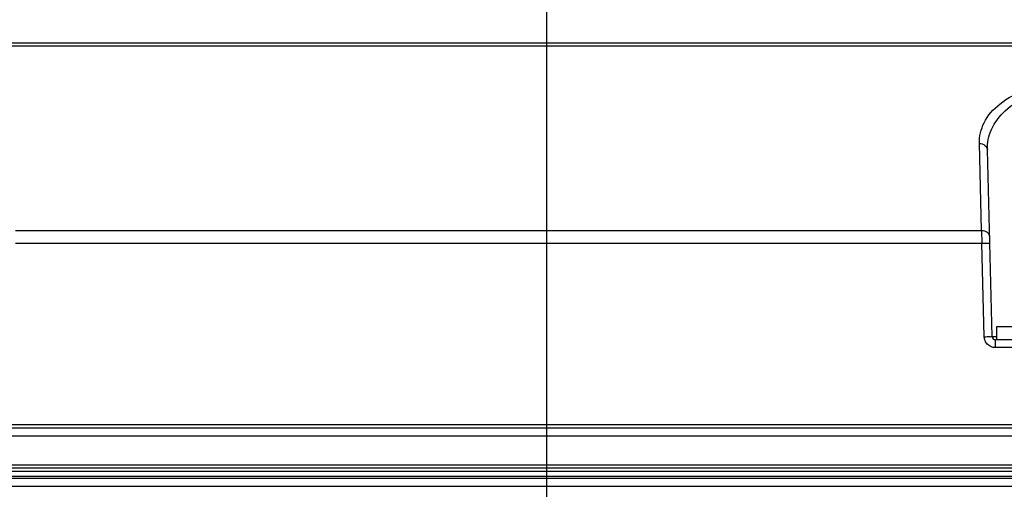
# Model space of a CAD drawing. Units: millimetres. Extents: x 0 to 4950, y 0 to 3500.
# Drawn here: x 571 to 633, y 1339 to 1368 of the extents above; entities that cross this region are included whole.
import ezdxf

# ---------------------------------------------------------------- set-up
doc = ezdxf.new("R2010")
doc.units = ezdxf.units.MM
doc.header["$LTSCALE"] = 272.25
doc.header["$PDMODE"] = 3
doc.header["$PDSIZE"] = 1
doc.layers.get('0').update_dxf_attribs({"linetype": 'CONTINUOUS'})
doc.layers.get('Defpoints').update_dxf_attribs({"linetype": 'CONTINUOUS'})
doc.layers.add('粗实线', color=3, linetype='CONTINUOUS', lineweight=30)
doc.styles.get("Standard").update_dxf_attribs({"font": 'simfang.ttf'})
doc.dimstyles.new('ISO-25', dxfattribs={"dimtxt": 20, "dimasz": 8, "dimexe": 0.5, "dimexo": 0, "dimgap": 3, "dimtad": 1, "dimdec": 1, "dimdsep": 46, "dimtxsty": 'Standard', "dimcen": 2.5, "dimadec": 0, "dimazin": 0, "dimtfac": 1, "dimtdec": 1, "dimtmove": 0, "dimatfit": 3, "dimfxl": 1, "dimarcsym": 0})

# ---------------------------------------------------------------- blocks, each defined once
blk = doc.blocks.new('*D77')
at = {"layer": 'Defpoints', "color": 0}
for p in [(764.16, 1399.469), (604.16, 1313.592), (764.16, 1313.592)]:
    blk.add_point(p, dxfattribs=at)
at = {"layer": '粗实线', "color": 0, "lineweight": -2}
for p, q in [((604.16, 1313.592), (604.16, 1399.969)), ((764.16, 1313.592), (764.16, 1399.969)), ((612.16, 1399.469), (756.16, 1399.469))]:
    blk.add_line(p, q, dxfattribs=at)
at = {"layer": '粗实线', "color": 0}
for points in [[(612.16, 1400.803), (612.16, 1398.136), (604.16, 1399.469)], [(756.16, 1398.136), (756.16, 1400.803), (764.16, 1399.469)]]:
    blk.add_solid(points, dxfattribs=at)
at = {"layer": '粗实线', "color": 0, "insert": (684.16, 1412.584), "char_height": 20, "attachment_point": 5}
blk.add_mtext('160mm', dxfattribs=at)

msp = doc.modelspace()

# ---------------------------------------------------------------- linework, layer by layer
at = {"color": 7, "linetype": 'Continuous'}
for p, q in [((541.969, 1366.592), (826.351, 1366.592)), ((543.156, 1366.406), (825.164, 1366.406)), ((631.242, 1354.908), (631.1, 1360.322)), ((631.905, 1348.287), (631.6, 1359.928)), ((571.078, 1354.908), (631.242, 1354.908)), ((631.242, 1354.908), (631.253, 1354.112)), ((571.068, 1354.112), (631.253, 1354.112)), ((631.251, 1354.226), (631.253, 1354.112)), ((631.405, 1348.282), (631.253, 1354.112)), ((632.16, 1348.892), (632.16, 1348.092)), ((640.16, 1348.892), (632.16, 1348.892)), ((631.905, 1348.287), (632.16, 1348.287)), ((632.105, 1347.601), (632.105, 1348.092)), ((640.215, 1348.092), (632.105, 1348.092)), ((640.215, 1347.601), (632.105, 1347.601)), ((844.296, 1342.592), (524.024, 1342.592)), ((831.649, 1342.796), (536.672, 1342.796)), ((844.462, 1342.092), (523.858, 1342.092)), ((807.853, 1340.285), (560.467, 1340.285)), ((807.853, 1340.085), (560.467, 1340.085)), ((807.137, 1339.892), (561.183, 1339.892)), ((809.821, 1339.455), (558.499, 1339.455)), ((561.183, 1339.592), (807.137, 1339.592)), ((809.796, 1338.956), (558.525, 1338.956))]:
    msp.add_line(p, q, dxfattribs=at)
msp.add_arc((632.105, 1348.292), 0.2, 181.5, 270, dxfattribs=at)
for points, knots in [([(631.1, 1360.322), (631.089, 1360.763), (631.326, 1361.731), (632.398, 1362.942), (634.085, 1363.797), (636.166, 1364.11), (638.245, 1363.794), (639.927, 1362.938), (640.995, 1361.728), (641.231, 1360.762), (641.22, 1360.322)], [0, 0, 0, 0, 0.096229, 0.206876, 0.342399, 0.500446, 0.65836, 0.793561, 0.903957, 1, 1, 1, 1]), ([(631.6, 1359.928), (631.589, 1360.361), (631.784, 1361.292), (632.716, 1362.508), (634.244, 1363.392), (636.165, 1363.721), (638.085, 1363.389), (639.608, 1362.504), (640.537, 1361.29), (640.731, 1360.36), (640.72, 1359.928)], [0, 0, 0, 0, 0.100408, 0.212227, 0.345602, 0.500426, 0.655117, 0.788184, 0.899771, 1, 1, 1, 1]), ([(631.1, 1360.322), (631.223, 1360.323), (631.464, 1360.26), (631.597, 1360.034), (631.6, 1359.928)], [0, 0, 0, 0, 0.535781, 1, 1, 1, 1]), ([(631.242, 1354.908), (631.365, 1354.91), (631.605, 1354.847), (631.739, 1354.621), (631.742, 1354.515)], [0, 0, 0, 0, 0.535781, 1, 1, 1, 1]), ([(631.253, 1354.112), (631.308, 1354.113), (631.471, 1354.116), (631.635, 1354.124), (631.742, 1354.118)], [0, 0, 0, 0, 0.341895, 1, 1, 1, 1]), ([(631.742, 1354.118), (631.745, 1354.117), (631.747, 1354.117), (631.752, 1354.117), (631.752, 1354.116)], [0, 0, 0, 0, 0.738633, 1, 1, 1, 1]), ([(631.405, 1348.282), (631.469, 1348.284), (631.583, 1348.284), (631.75, 1348.298), (631.827, 1348.275), (631.905, 1348.3), (631.905, 1348.287)], [0, 0, 0, 0, 0.382074, 0.706974, 0.923453, 1, 1, 1, 1]), ([(631.427, 1348.129), (631.42, 1348.154), (631.41, 1348.205), (631.406, 1348.257), (631.405, 1348.282)], [0, 0, 0, 0, 0.50199, 1, 1, 1, 1])]:
    msp.add_open_spline(points, degree=3, knots=knots, dxfattribs=at)
for points in [[(631.596, 1347.82), (631.515, 1347.905), (631.456, 1348.015), (631.427, 1348.129)], [(632.105, 1347.601), (631.92, 1347.601), (631.723, 1347.686), (631.596, 1347.82)]]:
    msp.add_open_spline(points, degree=3, dxfattribs=at)

# ---------------------------------------------------------------- dimensions: what is measured, and where the dimension line sits
at = {"layer": '粗实线'}
dim = msp.add_linear_dim(base=(764.16, 1399.469), p1=(604.16, 1313.592), p2=(764.16, 1313.592), text='<>mm', dimstyle='ISO-25', dxfattribs=at)
dim.commit()
dim.dimension.update_dxf_attribs({"geometry": '*D77', "text_midpoint": (684.16, 1399.469), "dimtype": 160})

doc.saveas('drawing.dxf')
